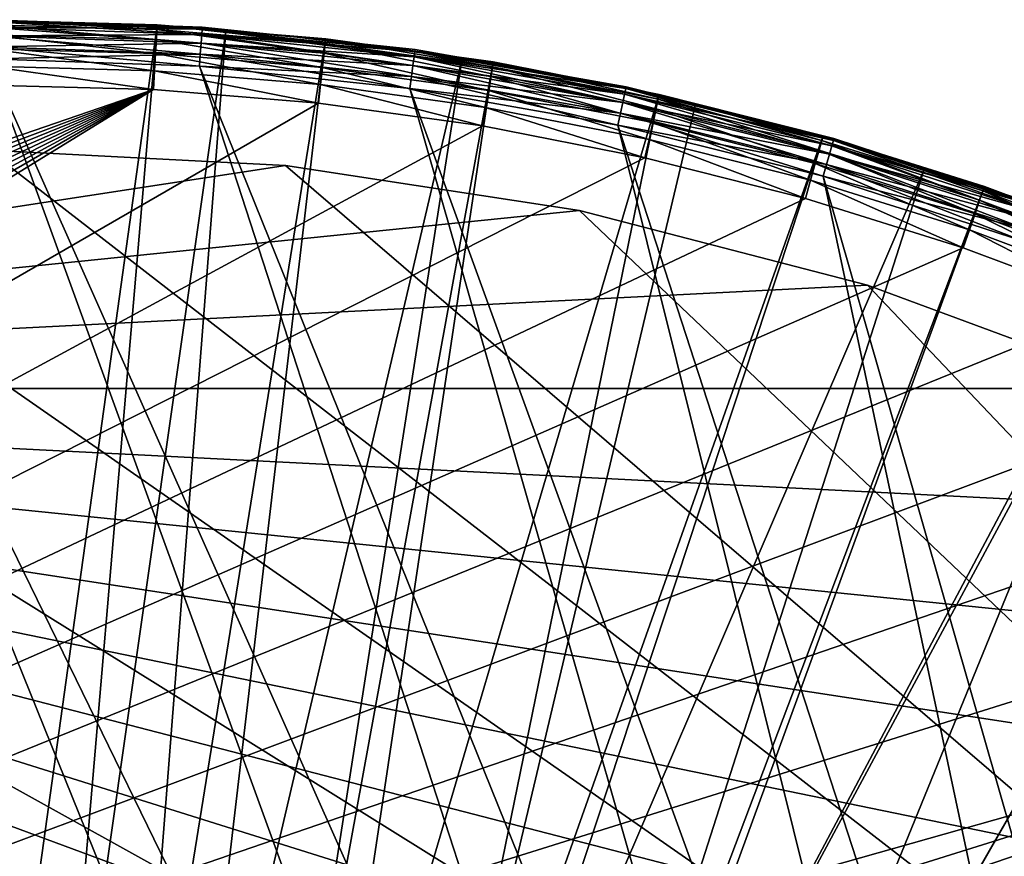
# Model space of a CAD drawing. Extents: x -23 to 88, y -252 to 24.
# Drawn here: x 0 to 8, y 17 to 24 of the extents above; entities that cross this region are included whole.
import ezdxf

# ---------------------------------------------------------------- set-up
doc = ezdxf.new("R2010")
doc.units = 0
doc.header["$MEASUREMENT"] = 0
doc.layers.add('L2', color=7, linetype='Continuous')
doc.layers.add('L4', color=7, linetype='Continuous')

msp = doc.modelspace()

# ---------------------------------------------------------------- linework, layer by layer
at = {"layer": 'L2', "color": 7}
for points in [[(0, 23.48532, 0.207295), (0, 23.5, 0.3), (1.638253, 23.42811, 0.207295)], [(0, 23.5, 0.3), (1.639277, 23.44275, 0.3), (1.638253, 23.42811, 0.207295)], [(0, 23.5, 117.7), (0, 23.48532, 117.7927), (1.639277, 23.44275, 117.7)], [(1.639277, 23.44275, 117.7), (1.639277, 23.44275, 0.3), (0, 23.5, 117.7)], [(0, 23.5, 117.7), (1.639277, 23.44275, 0.3), (0, 23.5, 0.3)], [(1.638253, 23.42811, 0.207295), (1.63528, 23.3856, 0.123664), (0, 23.48532, 0.207295)], [(0, 23.48532, 0.207295), (1.63528, 23.3856, 0.123664), (0, 23.4427, 0.123664)], [(0, 23.48532, 117.7927), (0, 23.4427, 117.8763), (1.638253, 23.42811, 117.7927)], [(0, 23.48532, 117.7927), (1.638253, 23.42811, 117.7927), (1.639277, 23.44275, 117.7)], [(1.63528, 23.3856, 0.123664), (1.630651, 23.31939, 0.057295), (0, 23.4427, 0.123664)], [(0, 23.4427, 0.123664), (1.630651, 23.31939, 0.057295), (0, 23.37634, 0.057295)], [(0, 23.4427, 117.8763), (0, 23.37634, 117.9427), (1.63528, 23.3856, 117.8763)], [(0, 23.4427, 117.8763), (1.63528, 23.3856, 117.8763), (1.638253, 23.42811, 117.7927)], [(0, 23.37634, 117.9427), (1.630651, 23.31939, 117.9427), (1.63528, 23.3856, 117.8763)], [(1.630651, 23.31939, 0.057295), (1.624817, 23.23597, 0.014683), (0, 23.37634, 0.057295)], [(0, 23.37634, 0.057295), (1.624817, 23.23597, 0.014683), (0, 23.29271, 0.014683)], [(0, 23.37634, 117.9427), (0, 23.29271, 117.9853), (1.630651, 23.31939, 117.9427)], [(1.63528, 23.3856, 0.123664), (3.253357, 23.14884, 0.057295), (1.630651, 23.31939, 0.057295)], [(1.63528, 23.3856, 117.8763), (1.630651, 23.31939, 117.9427), (3.262594, 23.21456, 117.8763)], [(1.638253, 23.42811, 0.207295), (3.262594, 23.21456, 0.123664), (1.63528, 23.3856, 0.123664)], [(1.638253, 23.42811, 117.7927), (1.63528, 23.3856, 117.8763), (3.268524, 23.25676, 117.7927)], [(3.262594, 23.21456, 0.123664), (3.253357, 23.14884, 0.057295), (1.63528, 23.3856, 0.123664)], [(1.63528, 23.3856, 117.8763), (3.262594, 23.21456, 117.8763), (3.268524, 23.25676, 117.7927)], [(1.638253, 23.42811, 0.207295), (1.639277, 23.44275, 0.3), (2.301959, 23.3731, 0.3)], [(1.639277, 23.44275, 117.7), (1.638253, 23.42811, 117.7927), (2.301959, 23.3731, 117.7)], [(1.638253, 23.42811, 0.207295), (2.301959, 23.3731, 0.3), (3.268524, 23.25676, 0.207295)], [(3.268524, 23.25676, 0.207295), (3.262594, 23.21456, 0.123664), (1.638253, 23.42811, 0.207295)], [(1.638253, 23.42811, 117.7927), (3.268524, 23.25676, 117.7927), (2.301959, 23.3731, 117.7)], [(2.301959, 23.3731, 117.7), (2.301959, 23.3731, 0.3), (1.639277, 23.44275, 117.7)], [(1.639277, 23.44275, 117.7), (2.301959, 23.3731, 0.3), (1.639277, 23.44275, 0.3)], [(0, 23.29271, 117.9853), (1.624817, 23.23597, 117.9853), (1.630651, 23.31939, 117.9427)], [(1.630651, 23.31939, 0.057295), (3.241718, 23.06602, 0.014683), (1.624817, 23.23597, 0.014683)], [(1.630651, 23.31939, 117.9427), (1.624817, 23.23597, 117.9853), (3.253357, 23.14884, 117.9427)], [(3.253357, 23.14884, 0.057295), (3.241718, 23.06602, 0.014683), (1.630651, 23.31939, 0.057295)], [(1.630651, 23.31939, 117.9427), (3.253357, 23.14884, 117.9427), (3.262594, 23.21456, 117.8763)], [(2.301959, 23.3731, 0.3), (3.270568, 23.2713, 0.3), (3.268524, 23.25676, 0.207295)], [(3.268524, 23.25676, 117.7927), (3.270568, 23.2713, 117.7), (2.301959, 23.3731, 117.7)], [(3.270568, 23.2713, 117.7), (3.270568, 23.2713, 0.3), (2.301959, 23.3731, 117.7)], [(2.301959, 23.3731, 117.7), (3.270568, 23.2713, 0.3), (2.301959, 23.3731, 0.3)], [(1.624817, 23.23597, 0.014683), (1.61835, 23.14349), (0, 23.29271, 0.014683)], [(0, 23.29271, 0.014683), (1.61835, 23.14349), (0, 23.2)], [(0, 23.29271, 117.9853), (0, 23.2, 118), (1.624817, 23.23597, 117.9853)], [(0, 23.2, 118), (1.61835, 23.14349, 118), (1.624817, 23.23597, 117.9853)], [(1.624817, 23.23597, 0.014683), (3.228816, 22.97422), (1.61835, 23.14349)], [(1.624817, 23.23597, 117.9853), (1.61835, 23.14349, 118), (3.241718, 23.06602, 117.9853)], [(3.241718, 23.06602, 0.014683), (3.228816, 22.97422), (1.624817, 23.23597, 0.014683)], [(1.624817, 23.23597, 117.9853), (3.241718, 23.06602, 117.9853), (3.253357, 23.14884, 117.9427)], [(3.268524, 23.25676, 0.207295), (4.874012, 22.93043, 0.123664), (3.262594, 23.21456, 0.123664)], [(3.268524, 23.25676, 117.7927), (3.262594, 23.21456, 117.8763), (4.882872, 22.97211, 117.7927)], [(3.268524, 23.25676, 0.207295), (3.270568, 23.2713, 0.3), (4.583108, 23.03986, 0.3)], [(3.268524, 23.25676, 117.7927), (4.583108, 23.03986, 117.7), (3.270568, 23.2713, 117.7)], [(3.268524, 23.25676, 0.207295), (4.583108, 23.03986, 0.3), (4.882872, 22.97211, 0.207295)], [(4.882872, 22.97211, 0.207295), (4.874012, 22.93043, 0.123664), (3.268524, 23.25676, 0.207295)], [(4.882872, 22.97211, 117.7927), (4.583108, 23.03986, 117.7), (3.268524, 23.25676, 117.7927)], [(4.583108, 23.03986, 117.7), (4.583108, 23.03986, 0.3), (3.270568, 23.2713, 117.7)], [(3.270568, 23.2713, 117.7), (4.583108, 23.03986, 0.3), (3.270568, 23.2713, 0.3)], [(14.91267, -17.77223), (-1.61835, 23.14349), (0, 23.2)], [(17.24096, -15.52383, 118), (0, 23.2, 118), (-1.61835, 23.14349, 118)], [(0, 23.2), (1.61835, 23.14349), (14.91267, -17.77223)], [(1.61835, 23.14349, 118), (0, 23.2, 118), (17.24096, -15.52383, 118)], [(3.262594, 23.21456, 0.123664), (4.860213, 22.86551, 0.057295), (3.253357, 23.14884, 0.057295)], [(3.262594, 23.21456, 117.8763), (3.253357, 23.14884, 117.9427), (4.874012, 22.93043, 117.8763)], [(4.874012, 22.93043, 0.123664), (4.860213, 22.86551, 0.057295), (3.262594, 23.21456, 0.123664)], [(3.262594, 23.21456, 117.8763), (4.874012, 22.93043, 117.8763), (4.882872, 22.97211, 117.7927)], [(14.91267, -17.77223), (-3.228816, 22.97422), (-1.61835, 23.14349)], [(17.24096, -15.52383, 118), (-1.61835, 23.14349, 118), (-3.228816, 22.97422, 118)], [(14.91267, -17.77223), (1.61835, 23.14349), (3.228816, 22.97422)], [(17.24096, -15.52383, 118), (3.228816, 22.97422, 118), (1.61835, 23.14349, 118)], [(1.61835, 23.14349, 118), (3.228816, 22.97422, 118), (3.241718, 23.06602, 117.9853)], [(3.253357, 23.14884, 0.057295), (4.842826, 22.7837, 0.014683), (3.241718, 23.06602, 0.014683)], [(3.253357, 23.14884, 117.9427), (3.241718, 23.06602, 117.9853), (4.860213, 22.86551, 117.9427)], [(4.860213, 22.86551, 0.057295), (4.842826, 22.7837, 0.014683), (3.253357, 23.14884, 0.057295)], [(3.253357, 23.14884, 117.9427), (4.860213, 22.86551, 117.9427), (4.874012, 22.93043, 117.8763)], [(3.241718, 23.06602, 0.014683), (4.823551, 22.69302), (3.228816, 22.97422)], [(3.241718, 23.06602, 117.9853), (3.228816, 22.97422, 118), (4.842826, 22.7837, 117.9853)], [(4.842826, 22.7837, 0.014683), (4.823551, 22.69302), (3.241718, 23.06602, 0.014683)], [(3.241718, 23.06602, 117.9853), (4.842826, 22.7837, 117.9853), (4.860213, 22.86551, 117.9427)], [(4.882872, 22.97211, 0.207295), (4.583108, 23.03986, 0.3), (4.885925, 22.98647, 0.3)], [(4.882872, 22.97211, 117.7927), (4.885925, 22.98647, 117.7), (4.583108, 23.03986, 117.7)], [(4.885925, 22.98647, 117.7), (4.885925, 22.98647, 0.3), (4.583108, 23.03986, 117.7)], [(4.583108, 23.03986, 117.7), (4.885925, 22.98647, 0.3), (4.583108, 23.03986, 0.3)], [(-4.823551, 22.69302), (-3.228816, 22.97422), (14.91267, -17.77223)], [(-3.228816, 22.97422, 118), (-4.823551, 22.69302, 118), (17.24096, -15.52383, 118)], [(14.91267, -17.77223), (3.228816, 22.97422), (4.823551, 22.69302)], [(17.24096, -15.52383, 118), (4.823551, 22.69302, 118), (3.228816, 22.97422, 118)], [(3.228816, 22.97422, 118), (4.823551, 22.69302, 118), (4.842826, 22.7837, 117.9853)], [(4.874012, 22.93043, 0.123664), (6.443392, 22.47078, 0.057295), (4.860213, 22.86551, 0.057295)], [(4.874012, 22.93043, 117.8763), (4.860213, 22.86551, 117.9427), (6.461685, 22.53458, 117.8763)], [(4.882872, 22.97211, 0.207295), (6.461685, 22.53458, 0.123664), (4.874012, 22.93043, 0.123664)], [(4.882872, 22.97211, 117.7927), (4.874012, 22.93043, 117.8763), (6.473431, 22.57553, 117.7927)], [(6.461685, 22.53458, 0.123664), (6.443392, 22.47078, 0.057295), (4.874012, 22.93043, 0.123664)], [(4.874012, 22.93043, 117.8763), (6.461685, 22.53458, 117.8763), (6.473431, 22.57553, 117.7927)], [(4.882872, 22.97211, 0.207295), (4.885925, 22.98647, 0.3), (6.473431, 22.57553, 0.207295)], [(6.477478, 22.58965, 117.7), (4.885925, 22.98647, 117.7), (4.882872, 22.97211, 117.7927)], [(6.473431, 22.57553, 0.207295), (6.461685, 22.53458, 0.123664), (4.882872, 22.97211, 0.207295)], [(4.882872, 22.97211, 117.7927), (6.473431, 22.57553, 117.7927), (6.477478, 22.58965, 117.7)], [(4.885925, 22.98647, 0.3), (6.477478, 22.58965, 0.3), (6.473431, 22.57553, 0.207295)], [(6.477478, 22.58965, 117.7), (6.477478, 22.58965, 0.3), (4.885925, 22.98647, 117.7)], [(4.885925, 22.98647, 117.7), (6.477478, 22.58965, 0.3), (4.885925, 22.98647, 0.3)], [(4.860213, 22.86551, 0.057295), (6.420339, 22.39039, 0.014683), (4.842826, 22.7837, 0.014683)], [(4.860213, 22.86551, 117.9427), (4.842826, 22.7837, 117.9853), (6.443392, 22.47078, 117.9427)], [(6.443392, 22.47078, 0.057295), (6.420339, 22.39039, 0.014683), (4.860213, 22.86551, 0.057295)], [(4.860213, 22.86551, 117.9427), (6.443392, 22.47078, 117.9427), (6.461685, 22.53458, 117.8763)], [(4.842826, 22.7837, 0.014683), (6.394787, 22.30127), (4.823551, 22.69302)], [(4.842826, 22.7837, 117.9853), (4.823551, 22.69302, 118), (6.420339, 22.39039, 117.9853)], [(6.420339, 22.39039, 0.014683), (6.394787, 22.30127), (4.842826, 22.7837, 0.014683)], [(4.842826, 22.7837, 117.9853), (6.420339, 22.39039, 117.9853), (6.443392, 22.47078, 117.9427)], [(14.91267, -17.77223), (-6.394787, 22.30127), (-4.823551, 22.69302)], [(17.24096, -15.52383, 118), (-4.823551, 22.69302, 118), (-6.394787, 22.30127, 118)], [(4.823551, 22.69302), (6.394787, 22.30127), (14.91267, -17.77223)], [(6.394787, 22.30127, 118), (4.823551, 22.69302, 118), (17.24096, -15.52383, 118)], [(6.394787, 22.30127, 118), (6.420339, 22.39039, 117.9853), (4.823551, 22.69302, 118)], [(6.473431, 22.57553, 0.207295), (8.017877, 22.02894, 0.123664), (6.461685, 22.53458, 0.123664)], [(6.473431, 22.57553, 117.7927), (6.461685, 22.53458, 117.8763), (8.032451, 22.06898, 117.7927)], [(6.473431, 22.57553, 0.207295), (6.477478, 22.58965, 0.3), (6.818666, 22.47879, 0.3)], [(6.477478, 22.58965, 117.7), (6.473431, 22.57553, 117.7927), (6.818666, 22.47879, 117.7)], [(6.473431, 22.57553, 0.207295), (6.818666, 22.47879, 0.3), (8.032451, 22.06898, 0.207295)], [(8.032451, 22.06898, 0.207295), (8.017877, 22.02894, 0.123664), (6.473431, 22.57553, 0.207295)], [(6.473431, 22.57553, 117.7927), (8.032451, 22.06898, 117.7927), (6.818666, 22.47879, 117.7)], [(6.818666, 22.47879, 117.7), (6.818666, 22.47879, 0.3), (6.477478, 22.58965, 117.7)], [(6.477478, 22.58965, 117.7), (6.818666, 22.47879, 0.3), (6.477478, 22.58965, 0.3)], [(2.276287, 22.38456, 1), (0, 22.5, 1), (-8.873006, 20.67655, 1)], [(-2.276287, 22.38456, 117), (0, 22.5, 117), (21.78174, 5.639682, 117)], [(21.78174, 5.639682, 117), (0, 22.5, 117), (2.276287, 22.38456, 117)], [(0, 22.5, 117), (0, 22.5, 1), (2.276287, 22.38456, 1)], [(0, 22.5, 117), (2.276287, 22.38456, 1), (2.276287, 22.38456, 117)], [(6.461685, 22.53458, 0.123664), (7.995178, 21.96657, 0.057295), (6.443392, 22.47078, 0.057295)], [(6.461685, 22.53458, 117.8763), (6.443392, 22.47078, 117.9427), (8.017877, 22.02894, 117.8763)], [(8.017877, 22.02894, 0.123664), (7.995178, 21.96657, 0.057295), (6.461685, 22.53458, 0.123664)], [(6.461685, 22.53458, 117.8763), (8.017877, 22.02894, 117.8763), (8.032451, 22.06898, 117.7927)], [(6.818666, 22.47879, 0.3), (8.037473, 22.08278, 0.3), (8.032451, 22.06898, 0.207295)], [(8.032451, 22.06898, 117.7927), (8.037473, 22.08278, 117.7), (6.818666, 22.47879, 117.7)], [(8.037473, 22.08278, 117.7), (8.037473, 22.08278, 0.3), (6.818666, 22.47879, 117.7)], [(6.818666, 22.47879, 117.7), (8.037473, 22.08278, 0.3), (6.818666, 22.47879, 0.3)], [(6.443392, 22.47078, 0.057295), (7.966574, 21.88798, 0.014683), (6.420339, 22.39039, 0.014683)], [(6.443392, 22.47078, 117.9427), (6.420339, 22.39039, 117.9853), (7.995178, 21.96657, 117.9427)], [(7.995178, 21.96657, 0.057295), (7.966574, 21.88798, 0.014683), (6.443392, 22.47078, 0.057295)], [(6.443392, 22.47078, 117.9427), (7.995178, 21.96657, 117.9427), (8.017877, 22.02894, 117.8763)], [(-8.873006, 20.67655, 1), (4.529217, 22.03942, 1), (2.276287, 22.38456, 1)], [(-4.529217, 22.03942, 117), (-2.276287, 22.38456, 117), (21.78174, 5.639682, 117)], [(21.78174, 5.639682, 117), (2.276287, 22.38456, 117), (4.529217, 22.03942, 117)], [(2.276287, 22.38456, 117), (2.276287, 22.38456, 1), (4.529217, 22.03942, 1)], [(2.276287, 22.38456, 117), (4.529217, 22.03942, 1), (4.529217, 22.03942, 117)], [(6.420339, 22.39039, 0.014683), (7.934867, 21.80087), (6.394787, 22.30127)], [(7.966574, 21.88798, 117.9853), (6.420339, 22.39039, 117.9853), (6.394787, 22.30127, 118)], [(7.966574, 21.88798, 0.014683), (7.934867, 21.80087), (6.420339, 22.39039, 0.014683)], [(7.966574, 21.88798, 117.9853), (7.995178, 21.96657, 117.9427), (6.420339, 22.39039, 117.9853)], [(14.91267, -17.77223), (-7.934867, 21.80087), (-6.394787, 22.30127)], [(17.24096, -15.52383, 118), (-6.394787, 22.30127, 118), (-7.934867, 21.80087, 118)], [(14.91267, -17.77223), (6.394787, 22.30127), (7.934867, 21.80087)], [(17.24096, -15.52383, 118), (7.934867, 21.80087, 118), (6.394787, 22.30127, 118)], [(6.394787, 22.30127, 118), (7.934867, 21.80087, 118), (7.966574, 21.88798, 117.9853)], [(-8.873006, 20.67655, 1), (6.73567, 21.46813, 1), (4.529217, 22.03942, 1)], [(21.78174, 5.639682, 117), (-6.73567, 21.46813, 117), (-4.529217, 22.03942, 117)], [(4.529217, 22.03942, 117), (6.73567, 21.46813, 117), (21.78174, 5.639682, 117)], [(4.529217, 22.03942, 117), (4.529217, 22.03942, 1), (6.73567, 21.46813, 1)], [(4.529217, 22.03942, 117), (6.73567, 21.46813, 1), (6.73567, 21.46813, 117)], [(-9.43629, 21.19425), (-7.934867, 21.80087), (14.91267, -17.77223)], [(17.24096, -15.52383, 118), (-7.934867, 21.80087, 118), (-9.43629, 21.19425, 118)], [(8.873006, 20.67655, 1), (6.73567, 21.46813, 1), (-8.873006, 20.67655, 1)], [(21.78174, 5.639682, 117), (-8.873006, 20.67655, 117), (-6.73567, 21.46813, 117)], [(21.78174, 5.639682, 117), (6.73567, 21.46813, 117), (8.873006, 20.67655, 117)], [(6.73567, 21.46813, 117), (6.73567, 21.46813, 1), (8.873006, 20.67655, 1)], [(6.73567, 21.46813, 117), (8.873006, 20.67655, 1), (8.873006, 20.67655, 117)], [(14.91267, -17.77223), (-10.89174, 20.48438), (-9.43629, 21.19425)], [(-9.43629, 21.19425, 118), (-10.89174, 20.48438, 118), (17.24096, -15.52383, 118)], [(-10.91929, 19.6728, 1), (21.78174, 5.639682, 1), (-8.873006, 20.67655, 1)], [(16.30784, -15.50176, 117), (-10.91929, 19.6728, 117), (-8.873006, 20.67655, 117)], [(10.91929, 19.6728, 1), (8.873006, 20.67655, 1), (-8.873006, 20.67655, 1)], [(-8.873006, 20.67655, 1), (21.78174, 5.639682, 1), (21.09942, 7.814368, 1)], [(-8.873006, 20.67655, 1), (21.09942, 7.814368, 1), (20.2006, 9.908868, 1)], [(20.2006, 9.908868, 1), (19.0945, 11.90169, 1), (-8.873006, 20.67655, 1)], [(-8.873006, 20.67655, 1), (19.0945, 11.90169, 1), (17.79245, 13.77238, 1)], [(-8.873006, 20.67655, 1), (17.79245, 13.77238, 1), (16.30784, 15.50176, 1)], [(16.30784, 15.50176, 1), (14.65588, 17.07206, 1), (-8.873006, 20.67655, 1)], [(-8.873006, 20.67655, 1), (14.65588, 17.07206, 1), (12.85353, 18.46718, 1)], [(-8.873006, 20.67655, 1), (12.85353, 18.46718, 1), (10.91929, 19.6728, 1)], [(20.2006, -9.908868, 117), (19.0945, -11.90169, 117), (-8.873006, 20.67655, 117)], [(22.24054, 3.407125, 117), (-8.873006, 20.67655, 117), (21.78174, 5.639682, 117)], [(16.30784, -15.50176, 117), (-8.873006, 20.67655, 117), (17.79245, -13.77238, 117)], [(17.79245, -13.77238, 117), (-8.873006, 20.67655, 117), (19.0945, -11.90169, 117)], [(22.24054, 3.407125, 117), (22.47112, 1.139606, 117), (-8.873006, 20.67655, 117)], [(-8.873006, 20.67655, 117), (22.47112, 1.139606, 117), (22.47112, -1.139606, 117)], [(-8.873006, 20.67655, 117), (22.47112, -1.139606, 117), (22.24054, -3.407125, 117)], [(22.24054, -3.407125, 117), (21.78174, -5.639682, 117), (-8.873006, 20.67655, 117)], [(-8.873006, 20.67655, 117), (21.78174, -5.639682, 117), (21.09942, -7.814368, 117)], [(-8.873006, 20.67655, 117), (21.09942, -7.814368, 117), (20.2006, -9.908868, 117)], [(14.91267, -17.77223), (-12.29413, 19.67472), (-10.89174, 20.48438)], [(17.24096, -15.52383, 118), (-10.89174, 20.48438, 118), (-12.29413, 19.67472, 118)], [(-13.63662, 18.76919), (-12.29413, 19.67472), (14.91267, -17.77223)], [(17.24096, -15.52383, 118), (-12.29413, 19.67472, 118), (-13.63662, 18.76919, 118)], [(-10.91929, 19.6728, 1), (-12.85353, 18.46718, 1), (21.78174, 5.639682, 1)], [(-12.85353, 18.46718, 117), (-10.91929, 19.6728, 117), (16.30784, -15.50176, 117)], [(14.91267, -17.77223), (-14.91267, 17.77223), (-13.63662, 18.76919)], [(-14.91267, 17.77223, 118), (17.24096, -15.52383, 118), (-13.63662, 18.76919, 118)], [(-14.65588, 17.07206, 1), (21.78174, 5.639682, 1), (-12.85353, 18.46718, 1)], [(16.30784, -15.50176, 117), (-14.65588, 17.07206, 117), (-12.85353, 18.46718, 117)], [(13.63662, -18.76919), (-14.91267, 17.77223), (14.91267, -17.77223)], [(13.63662, -18.76919), (12.29413, -19.67472), (-14.91267, 17.77223)], [(-14.91267, 17.77223), (12.29413, -19.67472), (10.89174, -20.48438)], [(-14.91267, 17.77223), (10.89174, -20.48438), (9.43629, -21.19425)], [(9.43629, -21.19425), (7.934867, -21.80087), (-14.91267, 17.77223)], [(-14.91267, 17.77223), (7.934867, -21.80087), (6.394787, -22.30127)], [(-14.91267, 17.77223), (6.394787, -22.30127), (4.823551, -22.69302)], [(4.823551, -22.69302), (3.228816, -22.97422), (-14.91267, 17.77223)], [(-14.91267, 17.77223), (3.228816, -22.97422), (1.61835, -23.14349)], [(-14.91267, 17.77223), (1.61835, -23.14349), (0, -23.2)], [(13.63662, -18.76919, 118), (14.91267, -17.77223, 118), (-14.91267, 17.77223, 118)], [(14.91267, -17.77223, 118), (16.11607, -16.68868, 118), (-14.91267, 17.77223, 118)], [(-14.91267, 17.77223, 118), (16.11607, -16.68868, 118), (17.24096, -15.52383, 118)], [(9.43629, -21.19425, 118), (10.89174, -20.48438, 118), (-14.91267, 17.77223, 118)], [(-14.91267, 17.77223, 118), (10.89174, -20.48438, 118), (12.29413, -19.67472, 118)], [(-14.91267, 17.77223, 118), (12.29413, -19.67472, 118), (13.63662, -18.76919, 118)], [(0, -23.2, 118), (1.61835, -23.14349, 118), (-14.91267, 17.77223, 118)], [(-14.91267, 17.77223, 118), (1.61835, -23.14349, 118), (3.228816, -22.97422, 118)], [(-14.91267, 17.77223, 118), (3.228816, -22.97422, 118), (4.823551, -22.69302, 118)], [(4.823551, -22.69302, 118), (6.394787, -22.30127, 118), (-14.91267, 17.77223, 118)], [(-14.91267, 17.77223, 118), (6.394787, -22.30127, 118), (7.934867, -21.80087, 118)], [(-14.91267, 17.77223, 118), (7.934867, -21.80087, 118), (9.43629, -21.19425, 118)]]:
    msp.add_3dface(points, dxfattribs=at)
at = {"layer": 'L4', "color": 7}
for points in [[(0, 23.49707, 118.446), (0, 23.49154, 118.5916), (1.294401, 23.46139, 118.446)], [(1.294401, 23.46139, 118.446), (1.292379, 23.42475, 118.3049), (0, 23.49707, 118.446)], [(0, 23.49707, 118.446), (1.292379, 23.42475, 118.3049), (0, 23.46038, 118.3049)], [(0, 23.49154, 118.5916), (1.294096, 23.45587, 118.5916), (1.294401, 23.46139, 118.446)], [(0, 14.16726, 168.5916), (1.294096, 23.45587, 118.5916), (0, 23.49154, 118.5916)], [(1.292379, 23.42475, 118.3049), (1.288204, 23.34906, 118.1805), (0, 23.46038, 118.3049)], [(0, 23.46038, 118.3049), (1.288204, 23.34906, 118.1805), (0, 23.38457, 118.1805)], [(0.500295, 14.16726, 168.5916), (1.294096, 23.45587, 118.5916), (0, 14.16726, 168.5916)], [(0.500295, 14.16726, 168.5916), (1.819705, 23.41232, 118.5916), (1.294096, 23.45587, 118.5916)], [(1.294401, 23.46139, 118.446), (2.580834, 23.31799, 118.3049), (1.292379, 23.42475, 118.3049)], [(1.294401, 23.46139, 118.446), (1.294096, 23.45587, 118.5916), (1.819705, 23.41232, 118.5916)], [(1.294401, 23.46139, 118.446), (1.819705, 23.41232, 118.5916), (2.584871, 23.35446, 118.446)], [(2.584871, 23.35446, 118.446), (2.580834, 23.31799, 118.3049), (1.294401, 23.46139, 118.446)], [(1.288204, 23.34906, 118.1805), (1.282228, 23.24075, 118.0831), (0, 23.38457, 118.1805)], [(0, 23.38457, 118.1805), (1.282228, 23.24075, 118.0831), (0, 23.2761, 118.0831)], [(1.097941, 14.125, 168.5916), (1.819705, 23.41232, 118.5916), (0.500295, 14.16726, 168.5916)], [(1.097941, 14.125, 168.5916), (2.584263, 23.34896, 118.5916), (1.819705, 23.41232, 118.5916)], [(1.292379, 23.42475, 118.3049), (2.572495, 23.24264, 118.1805), (1.288204, 23.34906, 118.1805)], [(2.580834, 23.31799, 118.3049), (2.572495, 23.24264, 118.1805), (1.292379, 23.42475, 118.3049)], [(2.584871, 23.35446, 118.446), (1.819705, 23.41232, 118.5916), (2.584263, 23.34896, 118.5916)], [(1.498393, 14.09668, 168.5916), (2.584263, 23.34896, 118.5916), (1.097941, 14.125, 168.5916)], [(1.288204, 23.34906, 118.1805), (2.560562, 23.13483, 118.0831), (1.282228, 23.24075, 118.0831)], [(2.572495, 23.24264, 118.1805), (2.560562, 23.13483, 118.0831), (1.288204, 23.34906, 118.1805)], [(1.498393, 14.09668, 168.5916), (3.629145, 23.20407, 118.5916), (2.584263, 23.34896, 118.5916)], [(2.580834, 23.31799, 118.3049), (3.848974, 23.06564, 118.1805), (2.572495, 23.24264, 118.1805)], [(2.584871, 23.35446, 118.446), (3.861451, 23.14041, 118.3049), (2.580834, 23.31799, 118.3049)], [(3.861451, 23.14041, 118.3049), (3.848974, 23.06564, 118.1805), (2.580834, 23.31799, 118.3049)], [(2.584871, 23.35446, 118.446), (2.584263, 23.34896, 118.5916), (3.867491, 23.1766, 118.446)], [(2.584263, 23.34896, 118.5916), (3.629145, 23.20407, 118.5916), (3.867491, 23.1766, 118.446)], [(3.867491, 23.1766, 118.446), (3.861451, 23.14041, 118.3049), (2.584871, 23.35446, 118.446)], [(1.282228, 23.24075, 118.0831), (1.274961, 23.10903, 118.0212), (0, 23.2761, 118.0831)], [(0, 23.2761, 118.0831), (1.274961, 23.10903, 118.0212), (0, 23.14417, 118.0212)], [(1.282228, 23.24075, 118.0831), (2.546049, 23.0037, 118.0212), (1.274961, 23.10903, 118.0212)], [(2.560562, 23.13483, 118.0831), (2.546049, 23.0037, 118.0212), (1.282228, 23.24075, 118.0831)], [(2.572495, 23.24264, 118.1805), (3.83112, 22.95864, 118.0831), (2.560562, 23.13483, 118.0831)], [(3.848974, 23.06564, 118.1805), (3.83112, 22.95864, 118.0831), (2.572495, 23.24264, 118.1805)], [(2.189424, 13.99846, 168.5916), (3.629145, 23.20407, 118.5916), (1.498393, 14.09668, 168.5916)], [(2.189424, 13.99846, 168.5916), (3.866581, 23.17115, 118.5916), (3.629145, 23.20407, 118.5916)], [(2.489025, 13.95587, 168.5916), (3.866581, 23.17115, 118.5916), (2.189424, 13.99846, 168.5916)], [(2.489025, 13.95587, 168.5916), (5.137156, 22.92296, 118.5916), (3.866581, 23.17115, 118.5916)], [(3.867491, 23.1766, 118.446), (3.629145, 23.20407, 118.5916), (3.866581, 23.17115, 118.5916)], [(3.867491, 23.1766, 118.446), (5.13034, 22.89255, 118.3049), (3.861451, 23.14041, 118.3049)], [(3.867491, 23.1766, 118.446), (3.866581, 23.17115, 118.5916), (5.138365, 22.92836, 118.446)], [(3.866581, 23.17115, 118.5916), (5.137156, 22.92296, 118.5916), (5.138365, 22.92836, 118.446)], [(5.138365, 22.92836, 118.446), (5.13034, 22.89255, 118.3049), (3.867491, 23.1766, 118.446)], [(1.274961, 23.10903, 118.0212), (1.267018, 22.96508, 118), (0, 23.14417, 118.0212)], [(0, 23.14417, 118.0212), (1.267018, 22.96508, 118), (0, 23, 118)], [(1.274961, 23.10903, 118.0212), (2.530189, 22.86041, 118), (1.267018, 22.96508, 118)], [(2.546049, 23.0037, 118.0212), (2.530189, 22.86041, 118), (1.274961, 23.10903, 118.0212)], [(2.560562, 23.13483, 118.0831), (3.809406, 22.82852, 118.0212), (2.546049, 23.0037, 118.0212)], [(3.83112, 22.95864, 118.0831), (3.809406, 22.82852, 118.0212), (2.560562, 23.13483, 118.0831)], [(3.861451, 23.14041, 118.3049), (5.113763, 22.81858, 118.1805), (3.848974, 23.06564, 118.1805)], [(5.13034, 22.89255, 118.3049), (5.113763, 22.81858, 118.1805), (3.861451, 23.14041, 118.3049)], [(-15.1053, 17.34445, 118), (0, 23, 118), (1.267018, 22.96508, 118)], [(2.546049, 23.0037, 118.0212), (3.785676, 22.68631, 118), (2.530189, 22.86041, 118)], [(3.809406, 22.82852, 118.0212), (3.785676, 22.68631, 118), (2.546049, 23.0037, 118.0212)], [(3.848974, 23.06564, 118.1805), (5.090042, 22.71273, 118.0831), (3.83112, 22.95864, 118.0831)], [(5.113763, 22.81858, 118.1805), (5.090042, 22.71273, 118.0831), (3.848974, 23.06564, 118.1805)], [(1.267018, 22.96508, 118), (-21.06279, 9.238995, 118), (-20.52185, 10.38527, 118)], [(1.267018, 22.96508, 118), (2.530189, 22.86041, 118), (-21.06279, 9.238995, 118)], [(-20.52185, 10.38527, 118), (-19.91859, 11.5, 118), (1.267018, 22.96508, 118)], [(1.267018, 22.96508, 118), (-19.91859, 11.5, 118), (-19.25483, 12.57981, 118)], [(1.267018, 22.96508, 118), (-19.25483, 12.57981, 118), (-18.5326, 13.62141, 118)], [(-18.5326, 13.62141, 118), (-17.75408, 14.62165, 118), (1.267018, 22.96508, 118)], [(1.267018, 22.96508, 118), (-17.75408, 14.62165, 118), (-16.92165, 15.57748, 118)], [(1.267018, 22.96508, 118), (-16.92165, 15.57748, 118), (-16.03783, 16.486, 118)], [(-16.03783, 16.486, 118), (-15.1053, 17.34445, 118), (1.267018, 22.96508, 118)], [(3.83112, 22.95864, 118.0831), (5.061193, 22.584, 118.0212), (3.809406, 22.82852, 118.0212)], [(5.090042, 22.71273, 118.0831), (5.061193, 22.584, 118.0212), (3.83112, 22.95864, 118.0831)], [(5.138365, 22.92836, 118.446), (6.383649, 22.57517, 118.3049), (5.13034, 22.89255, 118.3049)], [(5.138365, 22.92836, 118.446), (5.137156, 22.92296, 118.5916), (5.416009, 22.85235, 118.5916)], [(5.138365, 22.92836, 118.446), (5.416009, 22.85235, 118.5916), (6.393634, 22.61048, 118.446)], [(6.393634, 22.61048, 118.446), (6.383649, 22.57517, 118.3049), (5.138365, 22.92836, 118.446)], [(-21.06279, 9.238995, 118), (2.530189, 22.86041, 118), (3.785676, 22.68631, 118)], [(3.268027, 13.78837, 168.5916), (5.137156, 22.92296, 118.5916), (2.489025, 13.95587, 168.5916)], [(3.268027, 13.78837, 168.5916), (5.416009, 22.85235, 118.5916), (5.137156, 22.92296, 118.5916)], [(6.39213, 22.60516, 118.5916), (5.416009, 22.85235, 118.5916), (3.268027, 13.78837, 168.5916)], [(5.13034, 22.89255, 118.3049), (6.363023, 22.50222, 118.1805), (5.113763, 22.81858, 118.1805)], [(6.383649, 22.57517, 118.3049), (6.363023, 22.50222, 118.1805), (5.13034, 22.89255, 118.3049)], [(5.416009, 22.85235, 118.5916), (6.39213, 22.60516, 118.5916), (6.393634, 22.61048, 118.446)], [(3.809406, 22.82852, 118.0212), (5.029665, 22.44332, 118), (3.785676, 22.68631, 118)], [(5.061193, 22.584, 118.0212), (5.029665, 22.44332, 118), (3.809406, 22.82852, 118.0212)], [(5.113763, 22.81858, 118.1805), (6.333507, 22.39784, 118.0831), (5.090042, 22.71273, 118.0831)], [(6.363023, 22.50222, 118.1805), (6.333507, 22.39784, 118.0831), (5.113763, 22.81858, 118.1805)], [(5.090042, 22.71273, 118.0831), (6.29761, 22.2709, 118.0212), (5.061193, 22.584, 118.0212)], [(6.333507, 22.39784, 118.0831), (6.29761, 22.2709, 118.0212), (5.090042, 22.71273, 118.0831)], [(-21.06279, 9.238995, 118), (3.785676, 22.68631, 118), (5.029665, 22.44332, 118)], [(3.467258, 13.74553, 168.5916), (6.39213, 22.60516, 118.5916), (3.268027, 13.78837, 168.5916)], [(3.467258, 13.74553, 168.5916), (7.170095, 22.36183, 118.5916), (6.39213, 22.60516, 118.5916)], [(5.061193, 22.584, 118.0212), (6.25838, 22.13216, 118), (5.029665, 22.44332, 118)], [(6.29761, 22.2709, 118.0212), (6.25838, 22.13216, 118), (5.061193, 22.584, 118.0212)], [(6.383649, 22.57517, 118.3049), (7.592958, 22.11753, 118.1805), (6.363023, 22.50222, 118.1805)], [(6.393634, 22.61048, 118.446), (7.617571, 22.18923, 118.3049), (6.383649, 22.57517, 118.3049)], [(7.617571, 22.18923, 118.3049), (7.592958, 22.11753, 118.1805), (6.383649, 22.57517, 118.3049)], [(6.393634, 22.61048, 118.446), (6.39213, 22.60516, 118.5916), (7.170095, 22.36183, 118.5916)], [(6.393634, 22.61048, 118.446), (7.170095, 22.36183, 118.5916), (7.629486, 22.22393, 118.446)], [(7.629486, 22.22393, 118.446), (7.617571, 22.18923, 118.3049), (6.393634, 22.61048, 118.446)], [(6.363023, 22.50222, 118.1805), (7.557737, 22.01494, 118.0831), (6.333507, 22.39784, 118.0831)], [(7.592958, 22.11753, 118.1805), (7.557737, 22.01494, 118.0831), (6.363023, 22.50222, 118.1805)], [(5.029665, 22.44332, 118), (6.25838, 22.13216, 118), (-21.06279, 9.238995, 118)], [(6.333507, 22.39784, 118.0831), (7.514901, 21.89016, 118.0212), (6.29761, 22.2709, 118.0212)], [(7.557737, 22.01494, 118.0831), (7.514901, 21.89016, 118.0212), (6.333507, 22.39784, 118.0831)], [(4.327405, 13.49597, 168.5916), (7.170095, 22.36183, 118.5916), (3.467258, 13.74553, 168.5916)], [(4.327405, 13.49597, 168.5916), (7.627691, 22.21871, 118.5916), (7.170095, 22.36183, 118.5916)], [(7.629486, 22.22393, 118.446), (7.170095, 22.36183, 118.5916), (7.627691, 22.21871, 118.5916)], [(6.29761, 22.2709, 118.0212), (7.468088, 21.7538, 118), (6.25838, 22.13216, 118)], [(7.514901, 21.89016, 118.0212), (7.468088, 21.7538, 118), (6.29761, 22.2709, 118.0212)], [(4.428217, 13.46672, 168.5916), (7.627691, 22.21871, 118.5916), (4.327405, 13.49597, 168.5916)], [(4.428217, 13.46672, 168.5916), (8.840088, 21.76477, 118.5916), (7.627691, 22.21871, 118.5916)], [(7.617571, 22.18923, 118.3049), (8.799833, 21.66567, 118.1805), (7.592958, 22.11753, 118.1805)], [(7.629486, 22.22393, 118.446), (8.828359, 21.7359, 118.3049), (7.617571, 22.18923, 118.3049)], [(8.828359, 21.7359, 118.3049), (8.799833, 21.66567, 118.1805), (7.617571, 22.18923, 118.3049)], [(7.629486, 22.22393, 118.446), (7.627691, 22.21871, 118.5916), (8.842167, 21.7699, 118.446)], [(7.627691, 22.21871, 118.5916), (8.840088, 21.76477, 118.5916), (8.842167, 21.7699, 118.446)], [(8.842167, 21.7699, 118.446), (8.828359, 21.7359, 118.3049), (7.629486, 22.22393, 118.446)], [(-21.06279, 9.238995, 118), (6.25838, 22.13216, 118), (7.468088, 21.7538, 118)], [(7.592958, 22.11753, 118.1805), (8.759014, 21.56517, 118.0831), (7.557737, 22.01494, 118.0831)], [(8.799833, 21.66567, 118.1805), (8.759014, 21.56517, 118.0831), (7.592958, 22.11753, 118.1805)], [(7.557737, 22.01494, 118.0831), (8.709369, 21.44294, 118.0212), (7.514901, 21.89016, 118.0212)], [(8.759014, 21.56517, 118.0831), (8.709369, 21.44294, 118.0212), (7.557737, 22.01494, 118.0831)], [(7.514901, 21.89016, 118.0212), (8.655116, 21.30936, 118), (7.468088, 21.7538, 118)], [(8.709369, 21.44294, 118.0212), (8.655116, 21.30936, 118), (7.514901, 21.89016, 118.0212)], [(-21.06279, 9.238995, 118), (7.468088, 21.7538, 118), (8.655116, 21.30936, 118)], [(8.883987, 21.74552, 118.5916), (8.840088, 21.76477, 118.5916), (4.428217, 13.46672, 168.5916)], [(5.361321, 13.12295, 168.5916), (8.883987, 21.74552, 118.5916), (4.428217, 13.46672, 168.5916)], [(5.361321, 13.12295, 168.5916), (10.02564, 21.24474, 118.5916), (8.883987, 21.74552, 118.5916)], [(8.655116, 21.30936, 118), (9.815858, 20.80021, 118), (-21.06279, 9.238995, 118)], [(5.367115, 13.12081, 168.5916), (10.02564, 21.24474, 118.5916), (5.361321, 13.12295, 168.5916)], [(5.367115, 13.12081, 168.5916), (10.53901, 20.98495, 118.5916), (10.02564, 21.24474, 118.5916)], [(6.279273, 12.70954, 168.5916), (10.53901, 20.98495, 118.5916), (5.367115, 13.12081, 168.5916)], [(6.360811, 12.66561, 168.5916), (10.53901, 20.98495, 118.5916), (6.279273, 12.70954, 168.5916)], [(6.360811, 12.66561, 168.5916), (11.18074, 20.66019, 118.5916), (10.53901, 20.98495, 118.5916)], [(-21.06279, 9.238995, 118), (9.815858, 20.80021, 118), (10.94679, 20.2279, 118)], [(7.16015, 12.23494, 168.5916), (11.18074, 20.66019, 118.5916), (6.360811, 12.66561, 168.5916)], [(7.16015, 12.23494, 168.5916), (12.13581, 20.10878, 118.5916), (11.18074, 20.66019, 118.5916)], [(-21.06279, 9.238995, 118), (10.94679, 20.2279, 118), (12.04448, 19.59415, 118)], [(7.321853, 12.13248, 168.5916), (12.13581, 20.10878, 118.5916), (7.16015, 12.23494, 168.5916)], [(7.321853, 12.13248, 168.5916), (12.30188, 20.0129, 118.5916), (12.13581, 20.10878, 118.5916)], [(8.005354, 11.6994, 168.5916), (12.30188, 20.0129, 118.5916), (7.321853, 12.13248, 168.5916)], [(13.10559, 18.90089, 118), (-21.06279, 9.238995, 118), (12.04448, 19.59415, 118)], [(-22.99127, 0.63375, 118), (-22.92144, 1.899325, 118), (13.10559, 18.90089, 118)], [(13.10559, 18.90089, 118), (-22.92144, -1.899325, 118), (-22.99127, -0.63375, 118)], [(13.10559, 18.90089, 118), (-22.99127, -0.63375, 118), (-22.99127, 0.63375, 118)], [(13.10559, 18.90089, 118), (-22.92144, 1.899325, 118), (-22.78201, 3.159132, 118)], [(-22.78201, -3.159132, 118), (-22.92144, -1.899325, 118), (13.10559, 18.90089, 118)], [(13.10559, 18.90089, 118), (-22.57338, -4.409344, 118), (-22.78201, -3.159132, 118)], [(-22.78201, 3.159132, 118), (-22.57338, 4.409344, 118), (13.10559, 18.90089, 118)], [(-22.29621, -5.646166, 118), (-22.57338, -4.409344, 118), (13.10559, 18.90089, 118)], [(13.10559, 18.90089, 118), (-22.57338, 4.409344, 118), (-22.29621, 5.646166, 118)], [(13.10559, 18.90089, 118), (-22.29621, 5.646166, 118), (-21.95132, 6.865841, 118)], [(13.10559, 18.90089, 118), (-21.95132, -6.865841, 118), (-22.29621, -5.646166, 118)], [(-21.95132, 6.865841, 118), (-21.53976, 8.064664, 118), (13.10559, 18.90089, 118)], [(13.10559, 18.90089, 118), (-21.53976, -8.064664, 118), (-21.95132, -6.865841, 118)], [(13.10559, 18.90089, 118), (-21.53976, 8.064664, 118), (-21.06279, 9.238995, 118)], [(-21.06279, -9.238995, 118), (-21.53976, -8.064664, 118), (13.10559, 18.90089, 118)], [(13.10559, 18.90089, 118), (-20.52185, -10.38527, 118), (-21.06279, -9.238995, 118)], [(13.10559, 18.90089, 118), (-19.91859, -11.5, 118), (-20.52185, -10.38527, 118)], [(-19.25483, -12.57981, 118), (-19.91859, -11.5, 118), (13.10559, 18.90089, 118)], [(13.10559, 18.90089, 118), (-18.5326, -13.62141, 118), (-19.25483, -12.57981, 118)], [(13.10559, 18.90089, 118), (-17.75408, -14.62165, 118), (-18.5326, -13.62141, 118)], [(-16.92165, -15.57748, 118), (-17.75408, -14.62165, 118), (13.10559, 18.90089, 118)], [(13.10559, 18.90089, 118), (-16.03783, -16.486, 118), (-16.92165, -15.57748, 118)], [(13.10559, 18.90089, 118), (-15.1053, -17.34445, 118), (-16.03783, -16.486, 118)], [(-14.12689, -18.15023, 118), (-15.1053, -17.34445, 118), (13.10559, 18.90089, 118)], [(13.10559, 18.90089, 118), (-13.10559, -18.90089, 118), (-14.12689, -18.15023, 118)], [(13.10559, 18.90089, 118), (14.12689, 18.15023, 118), (-13.10559, -18.90089, 118)], [(-13.10559, -18.90089, 118), (14.12689, 18.15023, 118), (15.1053, 17.34445, 118)], [(-13.10559, -18.90089, 118), (15.1053, 17.34445, 118), (16.03783, 16.486, 118)]]:
    msp.add_3dface(points, dxfattribs=at)

doc.saveas('drawing.dxf')
